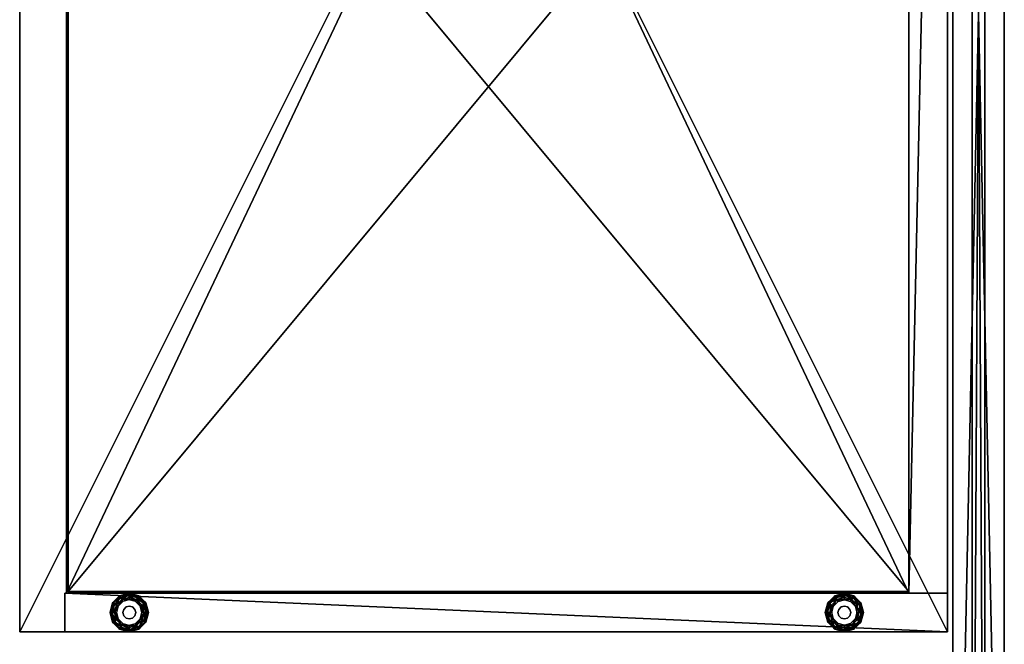
# Model space of a CAD drawing. Units: inches. Extents: x 13 to 521, y 7 to 168.
# Drawn here: x 488 to 507, y 123 to 135 of the extents above; entities that cross this region are included whole.
import ezdxf

# ---------------------------------------------------------------- set-up
doc = ezdxf.new("R2010")
doc.units = ezdxf.units.IN
doc.header["$MEASUREMENT"] = 0
for name, color, linetype, true_color in [('AFUFR-3-STFB', 7, 'Continuous', 0x80a4b9), ('AFUST-3-BKWD', 7, 'Continuous', 0xfafafa), ('AFUST-3-BKWD1', 7, 'Continuous', 0x9c4d4a), ('AFUST-3-EDWD', 7, 'Continuous', 0x7b0000), ('AFUST-3-GDBK', 7, 'Continuous', 0x060606), ('AFUST-3-PNWD', 7, 'Continuous', 0x9c4d4a), ('AFUST-3-SHWD', 7, 'Continuous', 0xfafafa), ('AFUST-3-SHWD1', 7, 'Continuous', 0xfafafa), ('AFUST-3-TPWD', 7, 'Continuous', 0x9c4d4a), ('CET color Grey50', 9, 'Continuous', 0x808080)]:
    doc.layers.add(name, color=color, linetype=linetype, true_color=true_color)
doc.layers.add('CET color Black or White', color=7, linetype='Continuous')
doc.layers.add('CET Default', color=7, linetype='Continuous')

# ---------------------------------------------------------------- blocks, each defined once
blk = doc.blocks.new('*C121')
at = {"layer": 'CET color Grey50', "linetype": 'Continuous'}
mesh = blk.add_polyface(dxfattribs=at)
corners = [(0, 1), (48, 1), (48, 0), (0, 0), (0, 0, 42), (48, 0, 42), (48, 1, 42), (0, 1, 42)]
mesh.append_faces([[corners[k] for k in face] for face in [(0, 1, 2, 0), (0, 2, 3, 0), (4, 5, 6, 4), (4, 6, 7, 4), (3, 2, 5, 3), (3, 5, 4, 3), (2, 1, 6, 2), (2, 6, 5, 2), (1, 0, 7, 1), (1, 7, 6, 1), (0, 3, 4, 0), (0, 4, 7, 0)]])
blk = doc.blocks.new('*C120')
at = {"layer": 'CET Default', "linetype": 'Continuous', "rotation": 89.99999999999847}
blk.add_blockref('*C121', (922.907, 61.191, 0), dxfattribs=at)
blk = doc.blocks.new('*C277')
at = {"layer": 'AFUST-3-TPWD', "linetype": 'Continuous'}
mesh = blk.add_polyface(dxfattribs=at)
corners = [(-36, 0, 22.938), (-36, -18, 22.938), (0, -18, 22.938), (0, 0, 22.938)]
mesh.append_faces([[corners[k] for k in face] for face in [(0, 1, 2, 0), (0, 2, 3, 0)]])
blk = doc.blocks.new('*C122')
at = {"layer": 'AFUST-3-EDWD', "linetype": 'Continuous'}
mesh = blk.add_polyface(dxfattribs=at)
corners = [(-36, -18, 22.938), (-36, -18, 21.875), (0, -18, 21.875), (0, -18, 22.938), (0, 0, 21.875), (0, 0, 22.938), (-36, 0, 21.875), (-36, 0, 22.938)]
mesh.append_faces([[corners[k] for k in face] for face in [(0, 1, 2, 0), (0, 2, 3, 0), (3, 2, 4, 3), (3, 4, 5, 3), (5, 4, 6, 5), (5, 6, 7, 5), (7, 6, 1, 7), (7, 1, 0, 7)]])
blk = doc.blocks.new('*C274')
at = {"layer": 'AFUST-3-BKWD', "linetype": 'Continuous'}
mesh = blk.add_polyface(dxfattribs=at)
corners = [(-0.75, -0.75, 21.875), (-35.25, -0.75, 21.875), (-35.25, -0.75, 0.5), (-0.75, -0.75, 0.5), (-0.75, 0, 21.875), (-35.25, 0, 21.875), (-35.25, 0, 0.5), (-0.75, 0, 0.5)]
mesh.append_faces([[corners[k] for k in face] for face in [(0, 1, 2, 0), (0, 2, 3, 0), (0, 4, 5, 0), (0, 5, 1, 0), (6, 2, 3, 6), (6, 3, 7, 6)]])
blk = doc.blocks.new('*C127')
at = {"layer": 'AFUST-3-SHWD', "linetype": 'Continuous'}
mesh = blk.add_polyface(dxfattribs=at)
corners = [(-0.75, -0.75, 1.5), (-0.75, -17.094, 1.5), (-35.25, -17.094, 1.5), (-35.25, -0.75, 1.5), (-35.25, -0.75, 0.5), (-0.75, -0.75, 0.5), (-0.75, -17.094, 0.5), (-35.25, -17.094, 0.5)]
mesh.append_faces([[corners[k] for k in face] for face in [(0, 1, 2, 0), (0, 2, 3, 0), (4, 5, 6, 4), (4, 6, 7, 4), (2, 7, 6, 2), (2, 6, 1, 2)]])
blk = doc.blocks.new('*C124')
at = {"layer": 'AFUST-3-SHWD1', "linetype": 'Continuous'}
mesh = blk.add_polyface(dxfattribs=at)
corners = [(-0.781, -0.75, 13.935), (-20.375, -0.75, 13.935), (-20.375, -17.063, 13.935), (-0.781, -17.063, 13.935), (-0.781, -17.063, 13.185), (-20.375, -17.063, 13.185), (-20.375, -0.75, 13.185), (-0.781, -0.75, 13.185)]
mesh.append_faces([[corners[k] for k in face] for face in [(0, 1, 2, 0), (0, 2, 3, 0), (4, 5, 6, 4), (4, 6, 7, 4), (2, 5, 4, 2), (2, 4, 3, 2), (3, 4, 7, 3), (3, 7, 0, 3), (0, 7, 6, 0), (0, 6, 1, 0), (1, 6, 5, 1), (1, 5, 2, 1)]])
blk = doc.blocks.new('*C132')
at = {"layer": 'AFUST-3-GDBK', "linetype": 'Continuous'}
mesh = blk.add_polyface(dxfattribs=at)
corners = [(-20.472, -1.821, 0.196), (-20.595, -1.677, 0.108), (-20.458, -1.813, 0.108), (-20.617, -1.715, 0.031), (-20.497, -1.836, 0.031), (-20.531, -2.144, 0.252), (-20.493, -2, 0.252), (-20.424, -2, 0.196), (-20.472, -2.179, 0.196), (-20.408, -2, 0.108), (-20.458, -2.187, 0.108), (-20.453, -2, 0.031), (-20.497, -2.164, 0.031), (-20.536, -2), (-20.531, -1.856, 0.252), (-20.569, -1.878), (-0.684, -16.054, 0.196), (-0.732, -15.875, 0.196), (-0.748, -15.875, 0.108), (-0.698, -16.062, 0.108), (-0.704, -15.875, 0.031), (-0.66, -16.039, 0.031), (-0.684, -15.696, 0.196), (-0.698, -15.688, 0.108), (-0.66, -15.711, 0.031), (-0.684, -1.821, 0.196), (-0.732, -2, 0.196), (-0.748, -2, 0.108), (-0.698, -1.813, 0.108), (-0.704, -2, 0.031), (-0.66, -1.836, 0.031), (-0.664, -2, 0.252), (-0.684, -2.179, 0.196), (-0.698, -2.187, 0.108), (-0.66, -2.164, 0.031), (-20.472, -16.054, 0.196), (-20.595, -16.198, 0.108), (-20.458, -16.062, 0.108), (-20.617, -16.16, 0.031), (-20.497, -16.039, 0.031), (-20.531, -15.731, 0.252), (-20.493, -15.875, 0.252), (-20.424, -15.875, 0.196), (-20.472, -15.696, 0.196), (-20.408, -15.875, 0.108), (-20.458, -15.688, 0.108), (-20.453, -15.875, 0.031), (-20.497, -15.711, 0.031), (-20.536, -15.875), (-20.531, -16.019, 0.252), (-20.569, -15.998)]
mesh.append_faces([[corners[k] for k in face] for face in [(0, 1, 2, 0), (2, 3, 4, 2), (5, 6, 7, 5), (5, 7, 8, 5), (8, 7, 9, 8), (8, 9, 10, 8), (10, 9, 11, 10), (10, 11, 12, 10), (12, 11, 13, 12), (6, 14, 0, 6), (6, 0, 7, 6), (7, 0, 2, 7), (7, 2, 9, 7), (9, 2, 4, 9), (9, 4, 11, 9), (11, 4, 15, 11), (11, 15, 13, 11), (5, 6, 14, 5), (16, 17, 18, 16), (16, 18, 19, 16), (19, 18, 20, 19), (19, 20, 21, 19), (17, 22, 23, 17), (17, 23, 18, 17), (18, 23, 24, 18), (18, 24, 20, 18), (25, 26, 27, 25), (25, 27, 28, 25), (28, 27, 29, 28), (28, 29, 30, 28), (31, 32, 26, 31), (26, 32, 33, 26), (26, 33, 27, 26), (27, 33, 34, 27), (27, 34, 29, 27), (35, 36, 37, 35), (37, 38, 39, 37), (40, 41, 42, 40), (40, 42, 43, 40), (43, 42, 44, 43), (43, 44, 45, 43), (45, 44, 46, 45), (45, 46, 47, 45), (47, 46, 48, 47), (41, 49, 35, 41), (41, 35, 42, 41), (42, 35, 37, 42), (42, 37, 44, 42), (44, 37, 39, 44), (44, 39, 46, 44), (46, 39, 50, 46), (46, 50, 48, 46)]])
mesh = blk.add_polyface(dxfattribs=at)
corners = [(-0.625, -15.731, 0.41), (-0.625, -15.731, 0.252), (-0.625, -16.019, 0.252), (-0.625, -16.019, 0.41), (-0.664, -15.875, 0.252), (-0.625, -1.856, 0.41), (-0.625, -1.856, 0.252), (-0.625, -2.144, 0.252), (-0.625, -2.144, 0.41), (-0.375, -2.289, 0.252), (-0.664, -2, 0.252), (-0.519, -16.125, 0.252), (-0.684, -16.054, 0.196), (-0.554, -16.184, 0.196), (-0.698, -16.062, 0.108), (-0.562, -16.198, 0.108), (-0.66, -16.039, 0.031), (-0.539, -16.16, 0.031), (-0.587, -15.998), (-0.732, -15.875, 0.196), (-0.704, -15.875, 0.031), (-0.62, -15.875), (-0.684, -15.696, 0.196), (-0.66, -15.711, 0.031), (-0.587, -15.752), (-0.519, -15.625, 0.252), (-0.554, -15.566, 0.196), (-0.562, -15.552, 0.108), (-0.698, -15.688, 0.108), (-0.539, -15.59, 0.031), (-0.497, -15.663), (-0.519, -1.75, 0.252), (-0.684, -1.821, 0.196), (-0.554, -1.691, 0.196), (-0.698, -1.813, 0.108), (-0.562, -1.677, 0.108), (-0.66, -1.836, 0.031), (-0.539, -1.715, 0.031), (-0.587, -1.878), (-0.732, -2, 0.196), (-0.704, -2, 0.031), (-0.62, -2), (-0.684, -2.179, 0.196), (-0.66, -2.164, 0.031), (-0.587, -2.122), (-0.519, -2.25, 0.252), (-0.554, -2.309, 0.196), (-0.562, -2.323, 0.108), (-0.698, -2.187, 0.108), (-0.539, -2.285, 0.031), (-0.497, -2.212)]
mesh.append_faces([[corners[k] for k in face] for face in [(0, 1, 2, 0), (0, 2, 3, 0), (1, 4, 2, 1), (5, 6, 7, 5), (5, 7, 8, 5), (8, 7, 9, 8), (6, 10, 7, 6), (11, 2, 12, 11), (11, 12, 13, 11), (13, 12, 14, 13), (13, 14, 15, 13), (15, 14, 16, 15), (15, 16, 17, 15), (17, 16, 18, 17), (2, 4, 19, 2), (2, 19, 12, 2), (16, 20, 21, 16), (16, 21, 18, 16), (4, 1, 22, 4), (4, 22, 19, 4), (20, 23, 24, 20), (20, 24, 21, 20), (1, 25, 26, 1), (1, 26, 22, 1), (22, 26, 27, 22), (22, 27, 28, 22), (28, 27, 29, 28), (28, 29, 23, 28), (23, 29, 30, 23), (23, 30, 24, 23), (31, 6, 32, 31), (31, 32, 33, 31), (33, 32, 34, 33), (33, 34, 35, 33), (35, 34, 36, 35), (35, 36, 37, 35), (37, 36, 38, 37), (6, 10, 39, 6), (6, 39, 32, 6), (36, 40, 41, 36), (36, 41, 38, 36), (10, 7, 42, 10), (40, 43, 44, 40), (40, 44, 41, 40), (7, 45, 46, 7), (7, 46, 42, 7), (42, 46, 47, 42), (42, 47, 48, 42), (48, 47, 49, 48), (48, 49, 43, 48), (43, 49, 50, 43), (43, 50, 44, 43)]])
mesh = blk.add_polyface(dxfattribs=at)
corners = [(-0.375, -1.711, 0.41), (-0.375, -1.711, 0.252), (-0.625, -1.856, 0.252), (-0.625, -1.856, 0.41), (-0.125, -2.144, 0.41), (-0.125, -1.856, 0.252), (-0.125, -1.856, 0.41), (-0.519, -1.75, 0.252), (-0.231, -1.75, 0.252), (-0.196, -1.691, 0.196), (-0.066, -1.821, 0.196), (-0.188, -1.677, 0.108), (-0.052, -1.813, 0.108), (-0.211, -1.715, 0.031), (-0.09, -1.836, 0.031), (-0.252, -1.788), (-0.163, -1.878), (-0.375, -1.643, 0.196), (-0.375, -1.627, 0.108), (-0.375, -1.671, 0.031), (-0.375, -1.755), (-0.554, -1.691, 0.196), (-0.562, -1.677, 0.108), (-0.539, -1.715, 0.031), (-0.497, -1.788), (-0.587, -1.878), (-0.086, -2, 0.252), (-0.018, -2, 0.196), (-0.002, -2, 0.108), (-0.046, -2, 0.031), (-0.13, -2), (-0.25, -2, 0.41), (-0.25, -2, 0.5), (-0.267, -1.938, 0.5), (-0.267, -1.938, 0.41), (-0.312, -1.892, 0.5), (-0.312, -1.892, 0.41), (-0.375, -1.875, 0.5), (-0.375, -1.875, 0.41), (-0.437, -1.892, 0.5), (-0.437, -1.892, 0.41), (-0.483, -1.938, 0.5), (-0.483, -1.938, 0.41), (-0.5, -2, 0.5), (-0.5, -2, 0.41)]
mesh.append_faces([[corners[k] for k in face] for face in [(0, 1, 2, 0), (0, 2, 3, 0), (4, 5, 6, 4), (6, 5, 1, 6), (6, 1, 0, 6), (1, 7, 2, 1), (5, 8, 1, 5), (5, 8, 9, 5), (5, 9, 10, 5), (10, 9, 11, 10), (10, 11, 12, 10), (12, 11, 13, 12), (12, 13, 14, 12), (14, 13, 15, 14), (14, 15, 16, 14), (8, 1, 17, 8), (8, 17, 9, 8), (9, 17, 18, 9), (9, 18, 11, 9), (11, 18, 19, 11), (11, 19, 13, 11), (13, 19, 20, 13), (13, 20, 15, 13), (1, 7, 21, 1), (1, 21, 17, 1), (17, 21, 22, 17), (17, 22, 18, 17), (18, 22, 23, 18), (18, 23, 19, 18), (19, 23, 24, 19), (19, 24, 20, 19), (23, 25, 24, 23), (26, 5, 10, 26), (26, 10, 27, 26), (27, 10, 12, 27), (27, 12, 28, 27), (28, 12, 14, 28), (28, 14, 29, 28), (29, 14, 16, 29), (29, 16, 30, 29), (31, 32, 33, 31), (31, 33, 34, 31), (34, 33, 35, 34), (34, 35, 36, 34), (36, 35, 37, 36), (36, 37, 38, 36), (38, 37, 39, 38), (38, 39, 40, 38), (40, 39, 41, 40), (40, 41, 42, 40), (42, 41, 43, 42), (42, 43, 44, 42)]])
mesh = blk.add_polyface(dxfattribs=at)
corners = [(-0.625, -2.144, 0.41), (-0.375, -2.289, 0.252), (-0.375, -2.289, 0.41), (-0.125, -2.144, 0.252), (-0.125, -2.144, 0.41), (-0.125, -1.856, 0.252), (-0.625, -2.144, 0.252), (-0.519, -2.25, 0.252), (-0.086, -2, 0.252), (-0.231, -2.25, 0.252), (-0.375, -15.518, 0.196), (-0.188, -15.552, 0.108), (-0.375, -15.502, 0.108), (-0.375, -2.357, 0.196), (-0.554, -2.309, 0.196), (-0.375, -2.373, 0.108), (-0.562, -2.323, 0.108), (-0.375, -2.329, 0.031), (-0.539, -2.285, 0.031), (-0.375, -2.245), (-0.497, -2.212), (-0.196, -2.309, 0.196), (-0.188, -2.323, 0.108), (-0.211, -2.285, 0.031), (-0.252, -2.212), (-0.066, -2.179, 0.196), (-0.052, -2.187, 0.108), (-0.09, -2.164, 0.031), (-0.163, -2.122), (-0.018, -2, 0.196), (-0.002, -2, 0.108), (-0.046, -2, 0.031), (-0.13, -2), (-0.5, -2, 0.41), (-0.5, -2, 0.5), (-0.483, -2.062, 0.5), (-0.483, -2.062, 0.41), (-0.437, -2.108, 0.5), (-0.437, -2.108, 0.41), (-0.375, -2.125, 0.5), (-0.375, -2.125, 0.41), (-0.312, -2.108, 0.5), (-0.312, -2.108, 0.41), (-0.267, -2.062, 0.5), (-0.267, -2.062, 0.41), (-0.25, -2, 0.5), (-0.25, -2, 0.41)]
mesh.append_faces([[corners[k] for k in face] for face in [(0, 1, 2, 0), (2, 1, 3, 2), (2, 3, 4, 2), (4, 3, 5, 4), (6, 7, 1, 6), (3, 8, 5, 3), (1, 9, 3, 1), (10, 11, 12, 10), (7, 1, 13, 7), (7, 13, 14, 7), (14, 13, 15, 14), (14, 15, 16, 14), (16, 15, 17, 16), (16, 17, 18, 16), (18, 17, 19, 18), (18, 19, 20, 18), (1, 9, 21, 1), (1, 21, 13, 1), (13, 21, 22, 13), (13, 22, 15, 13), (15, 22, 23, 15), (15, 23, 17, 15), (17, 23, 24, 17), (17, 24, 19, 17), (9, 3, 25, 9), (9, 25, 21, 9), (21, 25, 26, 21), (21, 26, 22, 21), (22, 26, 27, 22), (22, 27, 23, 22), (23, 27, 28, 23), (23, 28, 24, 23), (3, 8, 29, 3), (3, 29, 25, 3), (25, 29, 30, 25), (25, 30, 26, 25), (26, 30, 31, 26), (26, 31, 27, 26), (27, 31, 32, 27), (27, 32, 28, 27), (33, 34, 35, 33), (33, 35, 36, 33), (36, 35, 37, 36), (36, 37, 38, 36), (38, 37, 39, 38), (38, 39, 40, 38), (40, 39, 41, 40), (40, 41, 42, 40), (42, 41, 43, 42), (42, 43, 44, 42), (44, 43, 45, 44), (44, 45, 46, 44)]])
mesh = blk.add_polyface(dxfattribs=at)
corners = [(-0.375, -15.586, 0.41), (-0.375, -15.586, 0.252), (-0.625, -15.731, 0.252), (-0.625, -15.731, 0.41), (-0.125, -15.731, 0.41), (-0.125, -15.731, 0.252), (-0.125, -16.019, 0.41), (-0.519, -15.625, 0.252), (-0.231, -15.625, 0.252), (-0.375, -15.518, 0.196), (-0.554, -15.566, 0.196), (-0.375, -15.502, 0.108), (-0.562, -15.552, 0.108), (-0.375, -15.546, 0.031), (-0.539, -15.59, 0.031), (-0.375, -15.63), (-0.497, -15.663), (-0.196, -15.566, 0.196), (-0.188, -15.552, 0.108), (-0.211, -15.59, 0.031), (-0.252, -15.663), (-0.066, -15.696, 0.196), (-0.052, -15.688, 0.108), (-0.09, -15.711, 0.031), (-0.163, -15.752), (-0.086, -15.875, 0.252), (-0.018, -15.875, 0.196), (-0.002, -15.875, 0.108), (-0.046, -15.875, 0.031), (-0.13, -15.875), (-0.163, -15.998), (-0.5, -15.875, 0.41), (-0.5, -15.875, 0.5), (-0.483, -15.812, 0.5), (-0.483, -15.812, 0.41), (-0.437, -15.767, 0.5), (-0.437, -15.767, 0.41), (-0.375, -15.75, 0.5), (-0.375, -15.75, 0.41), (-0.312, -15.767, 0.5), (-0.312, -15.767, 0.41), (-0.267, -15.812, 0.5), (-0.267, -15.812, 0.41), (-0.25, -15.875, 0.5), (-0.25, -15.875, 0.41), (-0.267, -15.937, 0.5)]
mesh.append_faces([[corners[k] for k in face] for face in [(0, 1, 2, 0), (0, 2, 3, 0), (4, 5, 1, 4), (4, 1, 0, 4), (6, 5, 4, 6), (1, 7, 2, 1), (5, 8, 1, 5), (7, 1, 9, 7), (7, 9, 10, 7), (10, 9, 11, 10), (10, 11, 12, 10), (12, 11, 13, 12), (12, 13, 14, 12), (14, 13, 15, 14), (14, 15, 16, 14), (1, 8, 17, 1), (1, 17, 9, 1), (9, 17, 18, 9), (11, 18, 19, 11), (11, 19, 13, 11), (13, 19, 20, 13), (13, 20, 15, 13), (8, 5, 21, 8), (8, 21, 17, 8), (17, 21, 22, 17), (17, 22, 18, 17), (18, 22, 23, 18), (18, 23, 19, 18), (19, 23, 24, 19), (19, 24, 20, 19), (5, 25, 26, 5), (5, 26, 21, 5), (21, 26, 27, 21), (21, 27, 22, 21), (22, 27, 28, 22), (22, 28, 23, 22), (23, 28, 29, 23), (23, 29, 24, 23), (28, 30, 29, 28), (31, 32, 33, 31), (31, 33, 34, 31), (34, 33, 35, 34), (34, 35, 36, 34), (36, 35, 37, 36), (36, 37, 38, 36), (38, 37, 39, 38), (38, 39, 40, 38), (40, 39, 41, 40), (40, 41, 42, 40), (42, 41, 43, 42), (42, 43, 44, 42), (44, 43, 45, 44)]])
mesh = blk.add_polyface(dxfattribs=at)
corners = [(-0.625, -16.019, 0.41), (-0.625, -16.019, 0.252), (-0.375, -16.164, 0.252), (-0.375, -16.164, 0.41), (-0.125, -16.019, 0.41), (-0.125, -16.019, 0.252), (-0.125, -15.731, 0.252), (-0.519, -16.125, 0.252), (-0.231, -16.125, 0.252), (-0.086, -15.875, 0.252), (-0.196, -16.184, 0.196), (-0.066, -16.054, 0.196), (-0.188, -16.198, 0.108), (-0.052, -16.062, 0.108), (-0.211, -16.16, 0.031), (-0.09, -16.039, 0.031), (-0.252, -16.087), (-0.163, -15.998), (-0.375, -16.232, 0.196), (-0.375, -16.248, 0.108), (-0.375, -16.204, 0.031), (-0.375, -16.12), (-0.554, -16.184, 0.196), (-0.562, -16.198, 0.108), (-0.539, -16.16, 0.031), (-0.497, -16.087), (-0.587, -15.998), (-0.018, -15.875, 0.196), (-0.002, -15.875, 0.108), (-0.046, -15.875, 0.031), (-0.25, -15.875, 0.41), (-0.267, -15.937, 0.5), (-0.267, -15.937, 0.41), (-0.312, -15.983, 0.5), (-0.312, -15.983, 0.41), (-0.375, -16, 0.5), (-0.375, -16, 0.41), (-0.437, -15.983, 0.5), (-0.437, -15.983, 0.41), (-0.483, -15.937, 0.5), (-0.483, -15.937, 0.41), (-0.5, -15.875, 0.5), (-0.5, -15.875, 0.41)]
mesh.append_faces([[corners[k] for k in face] for face in [(0, 1, 2, 0), (0, 2, 3, 0), (4, 5, 6, 4), (3, 2, 5, 3), (3, 5, 4, 3), (1, 7, 2, 1), (2, 8, 5, 2), (5, 9, 6, 5), (5, 8, 10, 5), (5, 10, 11, 5), (11, 10, 12, 11), (11, 12, 13, 11), (13, 12, 14, 13), (13, 14, 15, 13), (15, 14, 16, 15), (15, 16, 17, 15), (8, 2, 18, 8), (8, 18, 10, 8), (10, 18, 19, 10), (10, 19, 12, 10), (12, 19, 20, 12), (12, 20, 14, 12), (14, 20, 21, 14), (14, 21, 16, 14), (2, 7, 22, 2), (2, 22, 18, 2), (18, 22, 23, 18), (18, 23, 19, 18), (19, 23, 24, 19), (19, 24, 20, 19), (20, 24, 25, 20), (20, 25, 21, 20), (24, 26, 25, 24), (9, 5, 11, 9), (9, 11, 27, 9), (27, 11, 13, 27), (27, 13, 28, 27), (28, 13, 15, 28), (28, 15, 29, 28), (29, 15, 17, 29), (30, 31, 32, 30), (32, 31, 33, 32), (32, 33, 34, 32), (34, 33, 35, 34), (34, 35, 36, 34), (36, 35, 37, 36), (36, 37, 38, 36), (38, 37, 39, 38), (38, 39, 40, 38), (40, 39, 41, 40), (40, 41, 42, 40)]])
blk = doc.blocks.new('*C128')
at = {"layer": 'AFUST-3-PNWD', "linetype": 'Continuous'}
mesh = blk.add_polyface(dxfattribs=at)
corners = [(-36, 0, 21.875), (-36, 0, 0.5), (-36, -17.125, 0.5), (-36, -17.125, 21.875), (-35.25, -17.125, 21.875), (-35.25, 0, 21.875), (-35.25, 0, 0.5), (-35.25, -17.125, 0.5), (0, -17.125, 21.875), (0, -17.125, 0.5), (0, 0, 0.5), (0, 0, 21.875), (-0.75, 0, 21.875), (-0.75, -17.125, 21.875), (-0.75, 0, 0.5), (-0.75, -17.125, 0.5), (-21.156, -0.75, 21.875), (-21.156, -17.094, 21.875), (-21.156, -17.094, 1.5), (-21.156, -0.75, 1.5), (-20.406, -0.75, 1.5), (-20.406, -17.094, 1.5), (-20.406, -17.094, 21.875), (-20.406, -0.75, 21.875)]
mesh.append_faces([[corners[k] for k in face] for face in [(0, 1, 2, 0), (0, 2, 3, 0), (3, 4, 5, 3), (3, 5, 0, 3), (5, 6, 1, 5), (5, 1, 0, 5), (2, 7, 4, 2), (2, 4, 3, 2), (4, 5, 6, 4), (4, 6, 7, 4), (8, 9, 10, 8), (8, 10, 11, 8), (11, 12, 13, 11), (11, 13, 8, 11), (11, 10, 14, 11), (11, 14, 12, 11), (8, 13, 15, 8), (8, 15, 9, 8), (15, 14, 12, 15), (15, 12, 13, 15), (16, 17, 18, 16), (16, 18, 19, 16), (20, 21, 22, 20), (20, 22, 23, 20), (17, 22, 21, 17), (17, 21, 18, 17), (17, 22, 23, 17), (17, 23, 16, 17), (7, 2, 1, 7), (7, 1, 6, 7), (15, 9, 10, 15), (15, 10, 14, 15)]])
blk = doc.blocks.new('*C135')
at = {"layer": 'AFUST-3-BKWD1', "linetype": 'Continuous'}
mesh = blk.add_polyface(dxfattribs=at)
corners = [(-0.75, 0, 0.5), (-35.25, 0, 0.5), (-35.25, 0, 21.875), (-0.75, 0, 21.875)]
mesh.append_faces([[corners[k] for k in face] for face in [(0, 1, 2, 0), (0, 2, 3, 0)]])
blk = doc.blocks.new('*C229')
at = {"layer": 'CET Default', "linetype": 'Continuous', "rotation": 270.0000000000016}
for name in ['*C277', '*C122', '*C128', '*C132', '*C127', '*C274', '*C135', '*C124']:
    blk.add_blockref(name, (921.803, 73.191, 0), dxfattribs=at)
blk = doc.blocks.new('*C140')
at = {"layer": 'AFUFR-3-STFB', "linetype": 'Continuous'}
mesh = blk.add_polyface(dxfattribs=at)
corners = [(0, -18, 23), (0, 0, 23), (36, 0, 23), (36, -18, 23), (0, -18, 24.5), (36, -18, 24.5), (36, 0, 24.5), (0, 0, 24.5)]
mesh.append_faces([[corners[k] for k in face] for face in [(0, 1, 2, 0), (0, 2, 3, 0), (4, 5, 6, 4), (4, 6, 7, 4), (0, 3, 5, 0), (0, 5, 4, 0), (1, 7, 6, 1), (1, 6, 2, 1), (0, 4, 7, 0), (0, 7, 1, 0), (3, 2, 6, 3), (3, 6, 5, 3)]])
blk = doc.blocks.new('*C56')
at = {"layer": 'CET Default', "linetype": 'Continuous', "rotation": 270.0000000000012}
blk.add_blockref('*C140', (921.803, 109.191, 0), dxfattribs=at)
blk = doc.blocks.new('*C285')
at = {"layer": 'CET color Black or White', "linetype": 'Continuous'}
blk.add_lwpolyline([(0, -0.125), (47, -0.125), (47, 0.125), (0, 0.125), (0, -0.125)], close=True, dxfattribs=at)
blk = doc.blocks.new('*C85')
at = {"layer": 'CET color Grey50', "linetype": 'Continuous'}
mesh = blk.add_polyface(dxfattribs=at)
corners = [(0, -0.125, 8.5), (47, -0.125, 8.5), (47, 0.125, 8.5), (0, 0.125, 8.5)]
mesh.append_faces([[corners[k] for k in face] for face in [(0, 1, 2, 0), (0, 2, 3, 0)]])
mesh = blk.add_polyface(dxfattribs=at)
corners = [(0.004, 0.121, 0.004), (46.996, 0.121, 0.004), (46.996, -0.121, 0.004), (0.004, -0.121, 0.004), (0.004, -0.121, 8.496), (46.996, -0.121, 8.496), (46.996, 0.121, 8.496), (0.004, 0.121, 8.496)]
mesh.append_faces([[corners[k] for k in face] for face in [(0, 1, 2, 0), (0, 2, 3, 0), (4, 5, 6, 4), (4, 6, 7, 4), (3, 2, 5, 3), (3, 5, 4, 3), (2, 1, 6, 2), (2, 6, 5, 2), (1, 0, 7, 1), (1, 7, 6, 1), (0, 3, 4, 0), (0, 4, 7, 0)]])
blk = doc.blocks.new('*C172')
at = {"layer": 'CET Default', "linetype": 'Continuous', "rotation": 89.99999999999827}
blk.add_blockref('*C85', (922.407, 61.691, 42), dxfattribs=at)

msp = doc.modelspace()

# ---------------------------------------------------------------- block references
at = {"layer": 'CET Default', "linetype": 'Continuous'}
for name in ['*C229', '*C56', '*C120', '*C172']:
    msp.add_blockref(name, (-415.489, 50.166), dxfattribs=at)
at = {"layer": 'CET Default', "linetype": 'Continuous', "rotation": 89.99999999999827}
msp.add_blockref('*C285', (506.918, 111.857, 42), dxfattribs=at)

doc.saveas('drawing.dxf')
